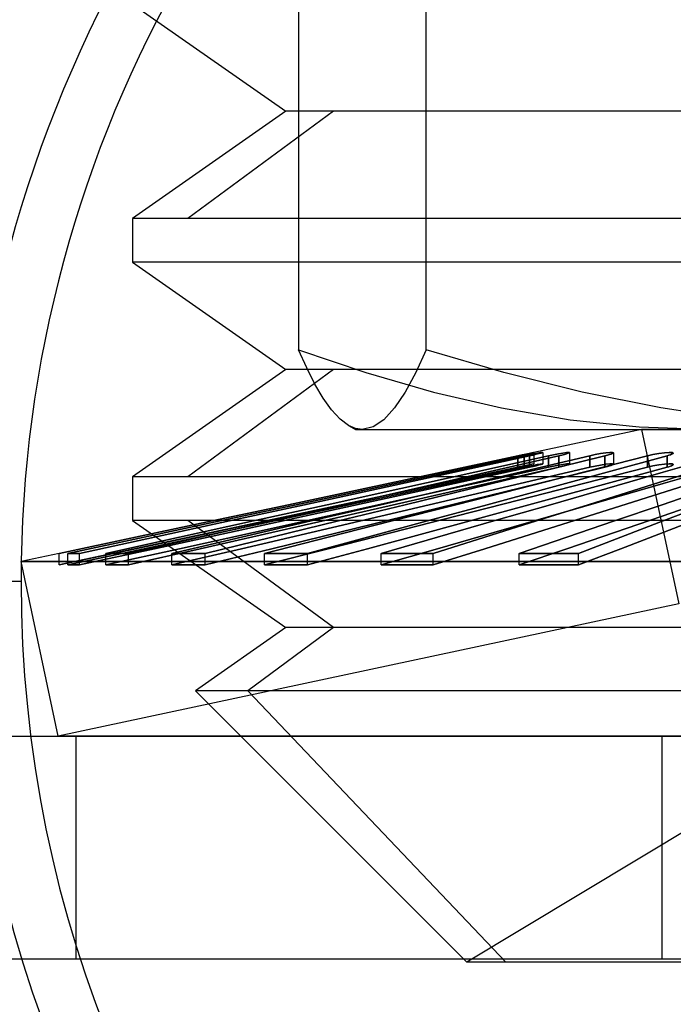
# Model space of a CAD drawing. Units: millimetres. Extents: x -61 to 59, y -15 to 60.
# Drawn here: x -32 to -26, y 23 to 32 of the extents above; entities that cross this region are included whole.
import ezdxf

# ---------------------------------------------------------------- set-up
doc = ezdxf.new("R2010")
doc.units = ezdxf.units.MM
doc.layers.add('MAIN-2', color=7, linetype='Continuous')

msp = doc.modelspace()

# ---------------------------------------------------------------- linework, layer by layer
at = {"layer": 'MAIN-2'}
for p, q in [((-29.5842, 35.5667), (-29.5842, 28.5958)), ((-28.4388, 28.5958), (-28.4388, 35.5667)), ((-31.0732, 31.6965), (-29.6992, 30.7344)), ((-29.6992, 30.7344), (-31.0732, 29.7724)), ((-29.2701, 30.7344), (-30.5758, 29.7724)), ((-23.76, 30.7344), (-29.6992, 30.7344)), ((-18.3865, 30.7344), (-29.2701, 30.7344)), ((-24.1879, 29.7724), (-31.0732, 29.7724)), ((-31.0732, 29.7724), (-31.0732, 29.3813)), ((-17.9585, 29.7724), (-30.5758, 29.7724)), ((-17.9585, 29.3813), (-31.0732, 29.3813)), ((-31.0732, 29.3813), (-29.6992, 28.4192)), ((-29.5842, 28.5958), (-28.9809, 28.3913)), ((-29.5104, 28.4325), (-29.5842, 28.5958)), ((-28.4388, 28.5958), (-28.5326, 28.3913)), ((-27.7417, 28.3913), (-28.4388, 28.5958)), ((-29.6992, 28.4192), (-31.0732, 27.4571)), ((-29.2701, 28.4192), (-30.5758, 27.4571)), ((-23.76, 28.4192), (-29.6992, 28.4192)), ((-29.4362, 28.2869), (-29.5104, 28.4325)), ((-18.3865, 28.4192), (-29.2701, 28.4192)), ((-28.9809, 28.3913), (-28.374, 28.2161)), ((-28.5326, 28.3913), (-28.627, 28.2161)), ((-27.0405, 28.2161), (-27.7417, 28.3913)), ((-29.3617, 28.1607), (-29.4362, 28.2869)), ((-28.627, 28.2161), (-28.722, 28.0739)), ((-28.374, 28.2161), (-27.7631, 28.0739)), ((-26.3345, 28.0739), (-27.0405, 28.2161)), ((-29.2868, 28.0559), (-29.3617, 28.1607)), ((-29.2114, 27.9743), (-29.2868, 28.0559)), ((-28.722, 28.0739), (-28.8177, 27.9687)), ((-27.7631, 28.0739), (-27.1476, 27.9687)), ((-25.6233, 27.9687), (-26.3345, 28.0739)), ((-29.1356, 27.9174), (-29.2114, 27.9743)), ((-29.115, 27.9065), (-29.1356, 27.9174)), ((-29.1355, 27.9172), (-29.0732, 27.8812)), ((-29.0944, 27.8975), (-29.115, 27.9065)), ((-28.8177, 27.9687), (-28.9142, 27.9036)), ((-27.1476, 27.9687), (-26.5271, 27.9036)), ((-29.0737, 27.8904), (-29.0944, 27.8975)), ((-29.053, 27.8853), (-29.0737, 27.8904)), ((-29.0732, 27.8812), (-25.9014, 27.8812)), ((-29.0323, 27.8823), (-29.053, 27.8853)), ((-29.0115, 27.8812), (-29.0323, 27.8823)), ((-28.9142, 27.9036), (-29.0115, 27.8812)), ((-26.5064, 27.8812), (-27.4724, 27.6756)), ((-26.5271, 27.9036), (-25.9014, 27.8812)), ((-26.5064, 27.8812), (-21.0732, 27.8812)), ((-21.0732, 27.8812), (-26.5064, 27.8812)), ((-26.5064, 27.8812), (-26.1732, 26.3163)), ((-27.6159, 27.6447), (-28.3019, 27.4985)), ((-28.3019, 27.4985), (-27.6159, 27.6447)), ((-28.241, 27.4985), (-27.5588, 27.6447)), ((-27.5588, 27.6447), (-28.241, 27.4985)), ((-27.5119, 27.6447), (-28.1848, 27.4985)), ((-28.1848, 27.4985), (-27.5119, 27.6447)), ((-28.0037, 27.4985), (-27.342, 27.6447)), ((-27.342, 27.6447), (-28.0037, 27.4985)), ((-27.2493, 27.6447), (-27.8925, 27.4985)), ((-27.8925, 27.4985), (-27.2493, 27.6447)), ((-27.6159, 27.6447), (-27.5787, 27.6526)), ((-27.5787, 27.6526), (-27.6159, 27.6447)), ((-27.6159, 27.5424), (-27.6159, 27.6447)), ((-27.6159, 27.6447), (-27.6159, 27.5424)), ((-27.5956, 27.4985), (-26.9708, 27.6447)), ((-26.9708, 27.6447), (-27.5956, 27.4985)), ((-27.5787, 27.6526), (-27.5443, 27.66)), ((-27.5443, 27.66), (-27.5787, 27.6526)), ((-27.5588, 27.6447), (-27.5173, 27.6534)), ((-27.5171, 27.6534), (-27.5588, 27.6447)), ((-27.5588, 27.5424), (-27.5588, 27.6447)), ((-27.5588, 27.6447), (-27.5588, 27.5424)), ((-27.5443, 27.66), (-27.5146, 27.6664)), ((-27.5147, 27.6664), (-27.5443, 27.66)), ((-27.5173, 27.6534), (-27.4775, 27.6614)), ((-27.4774, 27.6615), (-27.5171, 27.6534)), ((-27.4918, 27.6714), (-27.5147, 27.6664)), ((-27.5146, 27.6664), (-27.4918, 27.6714)), ((-27.5119, 27.6447), (-27.4797, 27.6518)), ((-27.4797, 27.6518), (-27.5119, 27.6447)), ((-27.5119, 27.5424), (-27.5119, 27.6447)), ((-27.5119, 27.6447), (-27.5119, 27.5424)), ((-27.4918, 27.6714), (-27.4774, 27.6745)), ((-27.4773, 27.6745), (-27.4918, 27.6714)), ((-27.4797, 27.6518), (-27.4506, 27.6586)), ((-27.4506, 27.6586), (-27.4797, 27.6518)), ((-27.4775, 27.6614), (-27.4426, 27.6681)), ((-27.4774, 27.6745), (-27.4724, 27.6756)), ((-27.4425, 27.6681), (-27.4774, 27.6615)), ((-27.4724, 27.6756), (-27.4773, 27.6745)), ((-27.4724, 27.6756), (-27.4724, 27.5734)), ((-27.4506, 27.6586), (-27.426, 27.6646)), ((-27.4261, 27.6646), (-27.4506, 27.6586)), ((-27.4426, 27.6681), (-27.4152, 27.6729)), ((-27.4152, 27.6729), (-27.4425, 27.6681)), ((-26.8347, 27.6447), (-27.4324, 27.4985)), ((-27.4324, 27.4985), (-26.8347, 27.6447)), ((-27.4074, 27.6696), (-27.4261, 27.6646)), ((-27.426, 27.6646), (-27.4074, 27.6696)), ((-27.4152, 27.6729), (-27.3978, 27.6753)), ((-27.3978, 27.6753), (-27.4152, 27.6729)), ((-27.4074, 27.6696), (-27.3958, 27.6732)), ((-27.3958, 27.6732), (-27.4074, 27.6696)), ((-27.3978, 27.6753), (-27.3918, 27.6752)), ((-27.3918, 27.6752), (-27.3978, 27.6753)), ((-27.3958, 27.6732), (-27.3918, 27.6752)), ((-27.3918, 27.6752), (-27.3958, 27.6732)), ((-27.3918, 27.6752), (-27.3918, 27.5729)), ((-27.3918, 27.6752), (-27.3918, 27.5729)), ((-27.342, 27.6447), (-27.2969, 27.6542)), ((-27.2968, 27.6542), (-27.342, 27.6447)), ((-27.342, 27.5424), (-27.342, 27.6447)), ((-27.342, 27.6447), (-27.342, 27.5424)), ((-27.2969, 27.6542), (-27.2522, 27.6628)), ((-27.2521, 27.6628), (-27.2968, 27.6542)), ((-27.2522, 27.6628), (-27.2119, 27.6696)), ((-27.2118, 27.6697), (-27.2521, 27.6628)), ((-27.2493, 27.6447), (-27.2224, 27.651)), ((-27.2224, 27.651), (-27.2493, 27.6447)), ((-27.2493, 27.5424), (-27.2493, 27.6447)), ((-27.2493, 27.6447), (-27.2493, 27.5424)), ((-27.2224, 27.651), (-27.1986, 27.6571)), ((-27.1987, 27.6571), (-27.2224, 27.651)), ((-27.2119, 27.6696), (-27.1797, 27.6741)), ((-27.1796, 27.6741), (-27.2118, 27.6697)), ((-27.1789, 27.6627), (-27.1987, 27.6571)), ((-27.1986, 27.6571), (-27.1789, 27.6627)), ((-27.1797, 27.6741), (-27.159, 27.6756)), ((-27.159, 27.6756), (-27.1796, 27.6741)), ((-27.1789, 27.6627), (-27.1642, 27.6675)), ((-27.1642, 27.6675), (-27.1789, 27.6627)), ((-27.1642, 27.6675), (-27.155, 27.6713)), ((-27.155, 27.6713), (-27.1642, 27.6675)), ((-27.159, 27.6756), (-27.1519, 27.674)), ((-27.1519, 27.674), (-27.159, 27.6756)), ((-27.155, 27.6713), (-27.1519, 27.674)), ((-27.1519, 27.674), (-27.155, 27.6713)), ((-27.1519, 27.674), (-27.1519, 27.5718)), ((-27.1519, 27.674), (-27.1519, 27.5718)), ((-27.027, 27.4985), (-26.4544, 27.6447)), ((-26.4544, 27.6447), (-27.027, 27.4985)), ((-26.9708, 27.6447), (-26.9234, 27.655)), ((-26.9233, 27.655), (-26.9708, 27.6447)), ((-26.9708, 27.5424), (-26.9708, 27.6447)), ((-26.9708, 27.6447), (-26.9708, 27.5424)), ((-26.9234, 27.655), (-26.8741, 27.6641)), ((-26.874, 27.6641), (-26.9233, 27.655)), ((-26.8741, 27.6641), (-26.8283, 27.671)), ((-26.8282, 27.671), (-26.874, 27.6641)), ((-26.8347, 27.6447), (-26.8131, 27.6502)), ((-26.8132, 27.6502), (-26.8347, 27.6447)), ((-26.8347, 27.5424), (-26.8347, 27.6447)), ((-26.8347, 27.6447), (-26.8347, 27.5424)), ((-26.8283, 27.671), (-26.7911, 27.6749)), ((-26.7911, 27.6749), (-26.8282, 27.671)), ((-26.2782, 27.6447), (-26.8156, 27.4985)), ((-26.8156, 27.4985), (-26.2782, 27.6447)), ((-26.7945, 27.6556), (-26.8132, 27.6502)), ((-26.8131, 27.6502), (-26.7944, 27.6556)), ((-26.7792, 27.6606), (-26.7945, 27.6556)), ((-26.7944, 27.6556), (-26.7792, 27.6606)), ((-26.7911, 27.6749), (-26.7669, 27.6753)), ((-26.7669, 27.6753), (-26.7911, 27.6749)), ((-26.7792, 27.6606), (-26.7679, 27.6651)), ((-26.7679, 27.6651), (-26.7792, 27.6606)), ((-26.7679, 27.6651), (-26.761, 27.669)), ((-26.761, 27.669), (-26.7679, 27.6651)), ((-26.7669, 27.6753), (-26.7586, 27.672)), ((-26.7586, 27.672), (-26.7669, 27.6753)), ((-26.761, 27.669), (-26.7586, 27.672)), ((-26.7586, 27.672), (-26.761, 27.669)), ((-26.7586, 27.672), (-26.7586, 27.5698)), ((-26.7586, 27.672), (-26.7586, 27.5698)), ((-26.4057, 27.6558), (-26.4544, 27.6447)), ((-26.4544, 27.6447), (-26.4058, 27.6557)), ((-26.4544, 27.5424), (-26.4544, 27.6447)), ((-26.4544, 27.6447), (-26.4544, 27.5424)), ((-26.4058, 27.6557), (-26.3527, 27.6653)), ((-26.3525, 27.6654), (-26.4057, 27.6558)), ((-26.3527, 27.6653), (-26.3016, 27.6722)), ((-26.3014, 27.6723), (-26.3525, 27.6654)), ((-26.3118, 27.4985), (-25.8055, 27.6447)), ((-25.8055, 27.6447), (-26.3118, 27.4985)), ((-26.3016, 27.6722), (-26.2592, 27.6754)), ((-26.2591, 27.6754), (-26.3014, 27.6723)), ((-26.2782, 27.6447), (-26.2619, 27.6494)), ((-26.2619, 27.6494), (-26.2782, 27.6447)), ((-26.2782, 27.5424), (-26.2782, 27.6447)), ((-26.2782, 27.6447), (-26.2782, 27.5424)), ((-26.2619, 27.6494), (-26.2479, 27.654)), ((-26.2479, 27.654), (-26.2619, 27.6494)), ((-26.2592, 27.6754), (-26.2313, 27.6744)), ((-26.2313, 27.6744), (-26.2591, 27.6754)), ((-26.2479, 27.654), (-26.2366, 27.6584)), ((-26.2367, 27.6584), (-26.2479, 27.654)), ((-26.2284, 27.6625), (-26.2367, 27.6584)), ((-26.2366, 27.6584), (-26.2284, 27.6625)), ((-26.2313, 27.6744), (-26.2216, 27.6694)), ((-26.2216, 27.6694), (-26.2313, 27.6744)), ((-26.2284, 27.6625), (-26.2233, 27.6662)), ((-26.2233, 27.6662), (-26.2284, 27.6625)), ((-26.2233, 27.6662), (-26.2216, 27.6694)), ((-26.2216, 27.6694), (-26.2233, 27.6662)), ((-27.4724, 27.5734), (-31.732, 26.6666)), ((-27.5443, 27.5578), (-27.5787, 27.5504)), ((-27.5787, 27.5504), (-27.5443, 27.5578)), ((-27.5147, 27.5642), (-27.5443, 27.5578)), ((-27.5443, 27.5578), (-27.5146, 27.5642)), ((-27.4776, 27.5592), (-27.5173, 27.5512)), ((-27.5172, 27.5512), (-27.4775, 27.5592)), ((-27.4918, 27.5691), (-27.5147, 27.5642)), ((-27.5146, 27.5642), (-27.4918, 27.5691)), ((-27.4773, 27.5723), (-27.4918, 27.5691)), ((-27.4918, 27.5691), (-27.4773, 27.5723)), ((-27.4797, 27.5496), (-27.4506, 27.5563)), ((-27.4505, 27.5564), (-27.4796, 27.5496)), ((-27.4426, 27.5659), (-27.4776, 27.5592)), ((-27.4775, 27.5592), (-27.4426, 27.5659)), ((-27.4724, 27.5733), (-27.4773, 27.5723)), ((-27.4773, 27.5723), (-27.4724, 27.5733)), ((-27.4506, 27.5563), (-27.426, 27.5624)), ((-27.426, 27.5624), (-27.4505, 27.5564)), ((-27.4426, 27.5659), (-27.4152, 27.5707)), ((-27.4152, 27.5706), (-27.4426, 27.5659)), ((-27.4074, 27.5673), (-27.426, 27.5624)), ((-27.426, 27.5624), (-27.4074, 27.5673)), ((-27.3978, 27.5731), (-27.4152, 27.5706)), ((-27.4152, 27.5707), (-27.3978, 27.5731)), ((-27.3957, 27.5709), (-27.4074, 27.5673)), ((-27.4074, 27.5673), (-27.3958, 27.5709)), ((-27.3918, 27.5729), (-27.3978, 27.5731)), ((-27.3978, 27.5731), (-27.3918, 27.5729)), ((-27.3958, 27.5709), (-27.3918, 27.5729)), ((-27.3918, 27.5729), (-27.3957, 27.5709)), ((-27.342, 27.5424), (-27.2969, 27.552)), ((-27.297, 27.5519), (-27.342, 27.5424)), ((-27.2523, 27.5605), (-27.297, 27.5519)), ((-27.2969, 27.552), (-27.2522, 27.5606)), ((-27.2119, 27.5674), (-27.2523, 27.5605)), ((-27.2522, 27.5606), (-27.2118, 27.5674)), ((-27.2224, 27.5488), (-27.1986, 27.5549)), ((-27.1985, 27.5549), (-27.2223, 27.5488)), ((-27.1797, 27.5718), (-27.2119, 27.5674)), ((-27.2118, 27.5674), (-27.1797, 27.5718)), ((-27.1986, 27.5549), (-27.1789, 27.5604)), ((-27.1789, 27.5604), (-27.1985, 27.5549)), ((-27.159, 27.5733), (-27.1797, 27.5718)), ((-27.1797, 27.5718), (-27.159, 27.5733)), ((-27.1641, 27.5652), (-27.1789, 27.5604)), ((-27.1789, 27.5604), (-27.1642, 27.5652)), ((-27.1642, 27.5652), (-27.155, 27.5691)), ((-27.155, 27.5691), (-27.1641, 27.5652)), ((-27.1519, 27.5717), (-27.159, 27.5733)), ((-27.159, 27.5733), (-27.1519, 27.5717)), ((-27.1519, 27.5717), (-27.155, 27.5691)), ((-27.155, 27.5691), (-27.1519, 27.5717)), ((-26.9234, 27.5527), (-26.9708, 27.5424)), ((-26.9708, 27.5424), (-26.9234, 27.5527)), ((-26.9234, 27.5527), (-26.8741, 27.5619)), ((-26.8742, 27.5618), (-26.9234, 27.5527)), ((-26.8283, 27.5688), (-26.8742, 27.5618)), ((-26.8741, 27.5619), (-26.8283, 27.5688)), ((-26.7911, 27.5727), (-26.8283, 27.5688)), ((-26.8283, 27.5688), (-26.7911, 27.5727)), ((-26.7944, 27.5534), (-26.8131, 27.548)), ((-26.8131, 27.548), (-26.7944, 27.5534)), ((-26.7792, 27.5584), (-26.7944, 27.5534)), ((-26.7944, 27.5534), (-26.7792, 27.5584)), ((-26.7669, 27.573), (-26.7911, 27.5727)), ((-26.7911, 27.5727), (-26.767, 27.573)), ((-26.7679, 27.5629), (-26.7792, 27.5584)), ((-26.7792, 27.5584), (-26.7679, 27.5629)), ((-26.7609, 27.5667), (-26.7679, 27.5629)), ((-26.7679, 27.5629), (-26.761, 27.5667)), ((-26.767, 27.573), (-26.7586, 27.5698)), ((-26.7586, 27.5698), (-26.7669, 27.573)), ((-26.761, 27.5667), (-26.7586, 27.5698)), ((-26.7586, 27.5698), (-26.7609, 27.5667)), ((-26.4059, 27.5535), (-26.4544, 27.5424)), ((-26.4544, 27.5424), (-26.4058, 27.5535)), ((-26.3527, 27.5631), (-26.4059, 27.5535)), ((-26.4058, 27.5535), (-26.3526, 27.5631)), ((-26.3016, 27.57), (-26.3527, 27.5631)), ((-26.3526, 27.5631), (-26.3015, 27.57)), ((-26.2592, 27.5732), (-26.3016, 27.57)), ((-26.3015, 27.57), (-26.2591, 27.5732)), ((-26.2619, 27.5472), (-26.2479, 27.5518)), ((-26.2478, 27.5518), (-26.2618, 27.5472)), ((-26.2313, 27.5722), (-26.2592, 27.5732)), ((-26.2591, 27.5732), (-26.2313, 27.5722)), ((-26.2479, 27.5518), (-26.2367, 27.5562)), ((-26.2366, 27.5562), (-26.2478, 27.5518)), ((-26.2367, 27.5562), (-26.2284, 27.5603)), ((-26.2284, 27.5603), (-26.2366, 27.5562)), ((-26.2216, 27.5671), (-26.2313, 27.5722)), ((-26.2313, 27.5722), (-26.2216, 27.5671)), ((-26.2233, 27.564), (-26.2284, 27.5603)), ((-26.2284, 27.5603), (-26.2233, 27.5639)), ((-26.2216, 27.5671), (-26.2233, 27.564)), ((-26.2233, 27.5639), (-26.2216, 27.5671)), ((-28.3019, 27.4985), (-28.9879, 27.3524)), ((-28.9879, 27.3524), (-28.3019, 27.4985)), ((-28.9233, 27.3524), (-28.241, 27.4985)), ((-28.241, 27.4985), (-28.9233, 27.3524)), ((-28.1848, 27.4985), (-28.8577, 27.3524)), ((-28.8577, 27.3524), (-28.1848, 27.4985)), ((-28.6654, 27.3524), (-28.0037, 27.4985)), ((-28.0037, 27.4985), (-28.6654, 27.3524)), ((-27.8925, 27.4985), (-28.5357, 27.3524)), ((-28.5357, 27.3524), (-27.8925, 27.4985)), ((-27.6159, 27.5424), (-28.3019, 27.3963)), ((-28.3019, 27.3963), (-27.6159, 27.5424)), ((-27.5588, 27.5424), (-28.241, 27.3963)), ((-28.241, 27.3963), (-27.5588, 27.5424)), ((-28.2205, 27.3524), (-27.5956, 27.4985)), ((-27.5956, 27.4985), (-28.2205, 27.3524)), ((-28.1848, 27.3963), (-27.5119, 27.5424)), ((-27.5119, 27.5424), (-28.1848, 27.3963)), ((-27.4324, 27.4985), (-28.03, 27.3524)), ((-28.03, 27.3524), (-27.4324, 27.4985)), ((-27.342, 27.5424), (-28.0037, 27.3963)), ((-28.0037, 27.3963), (-27.342, 27.5424)), ((-27.8925, 27.3963), (-27.2493, 27.5424)), ((-27.2493, 27.5424), (-27.8925, 27.3963)), ((-27.5787, 27.5504), (-27.6159, 27.5424)), ((-27.6159, 27.5424), (-27.5787, 27.5504)), ((-27.5996, 27.3524), (-27.027, 27.4985)), ((-27.027, 27.4985), (-27.5996, 27.3524)), ((-26.9708, 27.5424), (-27.5956, 27.3963)), ((-27.5956, 27.3963), (-26.9708, 27.5424)), ((-27.5173, 27.5512), (-27.5588, 27.5424)), ((-27.5588, 27.5424), (-27.5172, 27.5512)), ((-27.4796, 27.5496), (-27.5119, 27.5424)), ((-27.5119, 27.5424), (-27.4797, 27.5496)), ((-27.4324, 27.3963), (-26.8347, 27.5424)), ((-26.8347, 27.5424), (-27.4324, 27.3963)), ((-26.8156, 27.4985), (-27.353, 27.3524)), ((-27.353, 27.3524), (-26.8156, 27.4985)), ((-27.2223, 27.5488), (-27.2493, 27.5424)), ((-27.2493, 27.5424), (-27.2224, 27.5488)), ((-26.4544, 27.5424), (-27.027, 27.3963)), ((-27.027, 27.3963), (-26.4544, 27.5424)), ((-26.8131, 27.548), (-26.8347, 27.5424)), ((-26.8347, 27.5424), (-26.8131, 27.548)), ((-26.8181, 27.3524), (-26.3118, 27.4985)), ((-26.3118, 27.4985), (-26.8181, 27.3524)), ((-26.8156, 27.3963), (-26.2782, 27.5424)), ((-26.2782, 27.5424), (-26.8156, 27.3963)), ((-26.0575, 27.4985), (-26.5214, 27.3524)), ((-26.5214, 27.3524), (-26.0575, 27.4985)), ((-25.8055, 27.5424), (-26.3118, 27.3963)), ((-26.3118, 27.3963), (-25.8055, 27.5424)), ((-26.2618, 27.5472), (-26.2782, 27.5424)), ((-26.2782, 27.5424), (-26.2619, 27.5472)), ((-24.1879, 27.4571), (-31.0732, 27.4571)), ((-31.0732, 27.4571), (-31.0732, 27.066)), ((-17.9585, 27.4571), (-30.5758, 27.4571)), ((-28.3019, 27.3963), (-28.9879, 27.2501)), ((-28.9879, 27.2501), (-28.3019, 27.3963)), ((-28.241, 27.3963), (-28.9233, 27.2501)), ((-28.9233, 27.2501), (-28.241, 27.3963)), ((-28.8577, 27.2501), (-28.1848, 27.3963)), ((-28.1848, 27.3963), (-28.8577, 27.2501)), ((-28.0037, 27.3963), (-28.6654, 27.2501)), ((-28.6654, 27.2501), (-28.0037, 27.3963)), ((-28.5357, 27.2501), (-27.8925, 27.3963)), ((-27.8925, 27.3963), (-28.5357, 27.2501)), ((-27.5956, 27.3963), (-28.2205, 27.2501)), ((-28.2205, 27.2501), (-27.5956, 27.3963)), ((-28.03, 27.2501), (-27.4324, 27.3963)), ((-27.4324, 27.3963), (-28.03, 27.2501)), ((-27.027, 27.3963), (-27.5996, 27.2501)), ((-27.5996, 27.2501), (-27.027, 27.3963)), ((-27.353, 27.2501), (-26.8156, 27.3963)), ((-26.8156, 27.3963), (-27.353, 27.2501)), ((-26.3118, 27.3963), (-26.8181, 27.2501)), ((-26.8181, 27.2501), (-26.3118, 27.3963)), ((-26.5214, 27.2501), (-26.0575, 27.3963)), ((-26.0575, 27.3963), (-26.5214, 27.2501)), ((-28.9879, 27.3524), (-29.6739, 27.2062)), ((-29.6739, 27.2062), (-28.9879, 27.3524)), ((-29.6056, 27.2062), (-28.9233, 27.3524)), ((-28.9233, 27.3524), (-29.6056, 27.2062)), ((-28.8577, 27.3524), (-29.5306, 27.2062)), ((-29.5306, 27.2062), (-28.8577, 27.3524)), ((-29.3271, 27.2062), (-28.6654, 27.3524)), ((-28.6654, 27.3524), (-29.3271, 27.2062)), ((-28.5357, 27.3524), (-29.1789, 27.2062)), ((-29.1789, 27.2062), (-28.5357, 27.3524)), ((-28.8453, 27.2062), (-28.2205, 27.3524)), ((-28.2205, 27.3524), (-28.8453, 27.2062)), ((-28.03, 27.3524), (-28.6277, 27.2062)), ((-28.6277, 27.2062), (-28.03, 27.3524)), ((-27.5996, 27.3524), (-28.1723, 27.2062)), ((-28.1722, 27.2062), (-27.5996, 27.3524)), ((-21.0732, 27.31), (-28.0732, 23.104)), ((-27.353, 27.3524), (-27.8904, 27.2062)), ((-27.8904, 27.2062), (-27.353, 27.3524)), ((-27.3244, 27.2062), (-26.8181, 27.3524)), ((-26.8181, 27.3524), (-27.3244, 27.2062)), ((-26.5214, 27.3524), (-26.9853, 27.2062)), ((-26.9853, 27.2062), (-26.5214, 27.3524)), ((-26.3225, 27.2062), (-25.8951, 27.3524)), ((-25.8951, 27.3524), (-26.3225, 27.2062)), ((-29.6739, 27.2062), (-30.36, 27.0601)), ((-30.36, 27.0601), (-29.6739, 27.2062)), ((-30.2878, 27.0601), (-29.6056, 27.2062)), ((-29.6056, 27.2062), (-30.2878, 27.0601)), ((-29.5306, 27.2062), (-30.2034, 27.0601)), ((-30.2034, 27.0601), (-29.5306, 27.2062)), ((-29.9888, 27.0601), (-29.3271, 27.2062)), ((-29.3271, 27.2062), (-29.9888, 27.0601)), ((-29.1789, 27.2062), (-29.8221, 27.0601)), ((-29.8221, 27.0601), (-29.1789, 27.2062)), ((-28.9879, 27.2501), (-29.6739, 27.104)), ((-29.6739, 27.104), (-28.9879, 27.2501)), ((-28.9233, 27.2501), (-29.6056, 27.104)), ((-29.6056, 27.104), (-28.9233, 27.2501)), ((-29.5306, 27.104), (-28.8577, 27.2501)), ((-28.8577, 27.2501), (-29.5306, 27.104)), ((-29.4702, 27.0601), (-28.8453, 27.2062)), ((-28.8453, 27.2062), (-29.4702, 27.0601)), ((-28.6654, 27.2501), (-29.3271, 27.104)), ((-29.3271, 27.104), (-28.6654, 27.2501)), ((-28.6277, 27.2062), (-29.2253, 27.0601)), ((-29.2253, 27.0601), (-28.6277, 27.2062)), ((-29.1789, 27.104), (-28.5357, 27.2501)), ((-28.5357, 27.2501), (-29.1789, 27.104)), ((-28.2205, 27.2501), (-28.8453, 27.104)), ((-28.8453, 27.104), (-28.2205, 27.2501)), ((-28.7449, 27.0601), (-28.1722, 27.2062)), ((-28.1723, 27.2062), (-28.7449, 27.0601)), ((-28.6277, 27.104), (-28.03, 27.2501)), ((-28.03, 27.2501), (-28.6277, 27.104)), ((-27.8904, 27.2062), (-28.4278, 27.0601)), ((-28.4278, 27.0601), (-27.8904, 27.2062)), ((-27.5996, 27.2501), (-28.1722, 27.104)), ((-28.1722, 27.104), (-27.5996, 27.2501)), ((-27.8904, 27.104), (-27.353, 27.2501)), ((-27.353, 27.2501), (-27.8904, 27.104)), ((-27.8306, 27.0601), (-27.3244, 27.2062)), ((-27.3244, 27.2062), (-27.8306, 27.0601)), ((-26.9853, 27.2062), (-27.4493, 27.0601)), ((-27.4493, 27.0601), (-26.9853, 27.2062)), ((-26.8181, 27.2501), (-27.3244, 27.104)), ((-27.3244, 27.104), (-26.8181, 27.2501)), ((-26.9853, 27.104), (-26.5214, 27.2501)), ((-26.5214, 27.2501), (-26.9853, 27.104)), ((-26.75, 27.0601), (-26.3225, 27.2062)), ((-26.3225, 27.2062), (-26.75, 27.0601)), ((-25.8951, 27.2501), (-26.3225, 27.104)), ((-26.3225, 27.104), (-25.8951, 27.2501)), ((-25.9347, 27.2062), (-26.3137, 27.0601)), ((-26.3137, 27.0601), (-25.9347, 27.2062)), ((-24.1879, 27.066), (-31.0732, 27.066)), ((-31.0732, 27.066), (-29.6992, 26.104)), ((-30.36, 27.0601), (-31.046, 26.9139)), ((-31.046, 26.9139), (-30.36, 27.0601)), ((-30.9701, 26.9139), (-30.2878, 27.0601)), ((-30.2878, 27.0601), (-30.9701, 26.9139)), ((-30.2034, 27.0601), (-30.8763, 26.9139)), ((-30.8763, 26.9139), (-30.2034, 27.0601)), ((-30.6505, 26.9139), (-29.9888, 27.0601)), ((-29.9888, 27.0601), (-30.6505, 26.9139)), ((-17.9585, 27.066), (-30.5758, 27.066)), ((-29.2701, 26.104), (-30.5758, 27.066)), ((-29.8221, 27.0601), (-30.4653, 26.9139)), ((-30.4653, 26.9139), (-29.8221, 27.0601)), ((-29.6739, 27.104), (-30.36, 26.9578)), ((-30.36, 26.9578), (-29.6739, 27.104)), ((-29.6056, 27.104), (-30.2878, 26.9578)), ((-30.2878, 26.9578), (-29.6056, 27.104)), ((-30.2034, 26.9578), (-29.5306, 27.104)), ((-29.5306, 27.104), (-30.2034, 26.9578)), ((-30.095, 26.9139), (-29.4702, 27.0601)), ((-29.4702, 27.0601), (-30.095, 26.9139)), ((-29.3271, 27.104), (-29.9888, 26.9578)), ((-29.9888, 26.9578), (-29.3271, 27.104)), ((-29.2253, 27.0601), (-29.823, 26.9139)), ((-29.823, 26.9139), (-29.2253, 27.0601)), ((-29.8221, 26.9578), (-29.1789, 27.104)), ((-29.1789, 27.104), (-29.8221, 26.9578)), ((-28.8453, 27.104), (-29.4702, 26.9578)), ((-29.4702, 26.9578), (-28.8453, 27.104)), ((-29.3175, 26.9139), (-28.7449, 27.0601)), ((-28.7449, 27.0601), (-29.3175, 26.9139)), ((-29.2253, 26.9578), (-28.6277, 27.104)), ((-28.6277, 27.104), (-29.2253, 26.9578)), ((-28.4278, 27.0601), (-28.9652, 26.9139)), ((-28.9652, 26.9139), (-28.4278, 27.0601)), ((-28.1722, 27.104), (-28.7449, 26.9578)), ((-28.7449, 26.9578), (-28.1722, 27.104)), ((-28.4278, 26.9578), (-27.8904, 27.104)), ((-27.8904, 27.104), (-28.4278, 26.9578)), ((-28.3369, 26.9139), (-27.8306, 27.0601)), ((-27.8306, 27.0601), (-28.3369, 26.9139)), ((-27.4493, 27.0601), (-27.9132, 26.9139)), ((-27.9132, 26.9139), (-27.4493, 27.0601)), ((-27.3244, 27.104), (-27.8306, 26.9578)), ((-27.8306, 26.9578), (-27.3244, 27.104)), ((-27.4493, 26.9578), (-26.9853, 27.104)), ((-26.9853, 27.104), (-27.4493, 26.9578)), ((-27.1775, 26.9139), (-26.75, 27.0601)), ((-26.75, 27.0601), (-27.1775, 26.9139)), ((-26.3225, 27.104), (-26.75, 26.9578)), ((-26.75, 26.9578), (-26.3225, 27.104)), ((-26.3137, 27.0601), (-26.6927, 26.9139)), ((-26.6927, 26.9139), (-26.3137, 27.0601)), ((-26.3137, 26.9578), (-25.9347, 27.104)), ((-25.9347, 27.104), (-26.3137, 26.9578)), ((-30.36, 26.9578), (-31.046, 26.8117)), ((-31.046, 26.8117), (-30.36, 26.9578)), ((-30.2878, 26.9578), (-30.9701, 26.8117)), ((-30.9701, 26.8117), (-30.2878, 26.9578)), ((-30.8763, 26.8117), (-30.2034, 26.9578)), ((-30.2034, 26.9578), (-30.8763, 26.8117)), ((-29.9888, 26.9578), (-30.6505, 26.8117)), ((-30.6505, 26.8117), (-29.9888, 26.9578)), ((-30.4653, 26.8117), (-29.8221, 26.9578)), ((-29.8221, 26.9578), (-30.4653, 26.8117)), ((-29.4702, 26.9578), (-30.095, 26.8117)), ((-30.095, 26.8117), (-29.4702, 26.9578)), ((-29.823, 26.8117), (-29.2253, 26.9578)), ((-29.2253, 26.9578), (-29.823, 26.8117)), ((-28.7449, 26.9578), (-29.3175, 26.8117)), ((-29.3175, 26.8117), (-28.7449, 26.9578)), ((-28.9652, 26.8117), (-28.4278, 26.9578)), ((-28.4278, 26.9578), (-28.9652, 26.8117)), ((-27.8306, 26.9578), (-28.3369, 26.8117)), ((-28.3369, 26.8117), (-27.8306, 26.9578)), ((-27.9132, 26.8117), (-27.4493, 26.9578)), ((-27.4493, 26.9578), (-27.9132, 26.8117)), ((-26.75, 26.9578), (-27.1775, 26.8117)), ((-27.1775, 26.8117), (-26.75, 26.9578)), ((-26.6927, 26.8117), (-26.3137, 26.9578)), ((-26.3137, 26.9578), (-26.6927, 26.8117)), ((-31.046, 26.9139), (-31.732, 26.7677)), ((-31.732, 26.7677), (-31.046, 26.9139)), ((-31.6523, 26.7677), (-30.9701, 26.9139)), ((-30.9701, 26.9139), (-31.6523, 26.7677)), ((-30.8763, 26.9139), (-31.5492, 26.7677)), ((-31.5492, 26.7677), (-30.8763, 26.9139)), ((-31.3122, 26.7677), (-30.6505, 26.9139)), ((-30.6505, 26.9139), (-31.3122, 26.7677)), ((-30.4653, 26.9139), (-31.1085, 26.7677)), ((-31.1085, 26.7677), (-30.4653, 26.9139)), ((-30.7199, 26.7677), (-30.095, 26.9139)), ((-30.095, 26.9139), (-30.7199, 26.7677)), ((-29.823, 26.9139), (-30.4206, 26.7677)), ((-30.4206, 26.7677), (-29.823, 26.9139)), ((-29.8901, 26.7677), (-29.3175, 26.9139)), ((-29.3175, 26.9139), (-29.8901, 26.7677)), ((-28.9652, 26.9139), (-29.5026, 26.7677)), ((-29.5026, 26.7677), (-28.9652, 26.9139)), ((-28.8432, 26.7677), (-28.3369, 26.9139)), ((-28.3369, 26.9139), (-28.8432, 26.7677)), ((-27.9132, 26.9139), (-28.3771, 26.7677)), ((-28.3771, 26.7677), (-27.9132, 26.9139)), ((-27.6049, 26.7677), (-27.1775, 26.9139)), ((-27.1775, 26.9139), (-27.6049, 26.7677)), ((-26.6927, 26.9139), (-27.0717, 26.7677)), ((-27.0717, 26.7677), (-26.6927, 26.9139)), ((-31.732, 26.7688), (-32.0732, 26.6962)), ((-31.046, 26.8117), (-31.732, 26.6655)), ((-31.732, 26.6655), (-31.046, 26.8117)), ((-31.732, 26.7687), (-31.732, 26.7688)), ((-31.732, 26.7688), (-31.732, 26.7688)), ((-31.732, 26.7685), (-31.732, 26.7687)), ((-31.732, 26.7683), (-31.732, 26.7685)), ((-31.732, 26.7681), (-31.732, 26.7683)), ((-31.732, 26.7677), (-31.732, 26.7681)), ((-31.732, 26.6655), (-31.732, 26.7677)), ((-30.9701, 26.8117), (-31.6523, 26.6655)), ((-31.6523, 26.6655), (-30.9701, 26.8117)), ((-31.6352, 26.7683), (-31.6523, 26.7677)), ((-31.6523, 26.7677), (-31.6352, 26.7683)), ((-31.6523, 26.6655), (-31.6523, 26.7677)), ((-31.6523, 26.6655), (-31.6523, 26.7677)), ((-31.618, 26.7687), (-31.6352, 26.7683)), ((-31.6352, 26.7683), (-31.618, 26.7687)), ((-31.6008, 26.7688), (-31.618, 26.7687)), ((-31.618, 26.7687), (-31.6008, 26.7688)), ((-31.5836, 26.7687), (-31.6008, 26.7688)), ((-31.6008, 26.7688), (-31.5836, 26.7687)), ((-31.5664, 26.7683), (-31.5836, 26.7687)), ((-31.5836, 26.7687), (-31.5664, 26.7683)), ((-31.5492, 26.7677), (-31.5664, 26.7683)), ((-31.5664, 26.7683), (-31.5492, 26.7677)), ((-31.5492, 26.6655), (-30.8763, 26.8117)), ((-30.8763, 26.8117), (-31.5492, 26.6655)), ((-31.5492, 26.6655), (-31.5492, 26.7677)), ((-31.5492, 26.6655), (-31.5492, 26.7677)), ((-30.6505, 26.8117), (-31.3122, 26.6655)), ((-31.3122, 26.6655), (-30.6505, 26.8117)), ((-31.2782, 26.7683), (-31.3122, 26.7677)), ((-31.3122, 26.7677), (-31.2782, 26.7683)), ((-31.3122, 26.6655), (-31.3122, 26.7677)), ((-31.3122, 26.6655), (-31.3122, 26.7677)), ((-31.2443, 26.7687), (-31.2782, 26.7683)), ((-31.2782, 26.7683), (-31.2443, 26.7687)), ((-31.2103, 26.7688), (-31.2443, 26.7687)), ((-31.2443, 26.7687), (-31.2103, 26.7688)), ((-31.1764, 26.7687), (-31.2103, 26.7688)), ((-31.2103, 26.7688), (-31.1764, 26.7687)), ((-31.1424, 26.7683), (-31.1764, 26.7687)), ((-31.1764, 26.7687), (-31.1424, 26.7683)), ((-31.1085, 26.7677), (-31.1424, 26.7683)), ((-31.1424, 26.7683), (-31.1085, 26.7677)), ((-31.1085, 26.6655), (-30.4653, 26.8117)), ((-30.4653, 26.8117), (-31.1085, 26.6655)), ((-31.1085, 26.6655), (-31.1085, 26.7677)), ((-31.1085, 26.6655), (-31.1085, 26.7677)), ((-30.095, 26.8117), (-30.7199, 26.6655)), ((-30.7199, 26.6655), (-30.095, 26.8117)), ((-30.67, 26.7683), (-30.7199, 26.7677)), ((-30.7199, 26.7677), (-30.67, 26.7683)), ((-30.7199, 26.6655), (-30.7199, 26.7677)), ((-30.7199, 26.6655), (-30.7199, 26.7677)), ((-30.6201, 26.7687), (-30.67, 26.7683)), ((-30.67, 26.7683), (-30.6201, 26.7687)), ((-30.5703, 26.7688), (-30.6201, 26.7687)), ((-30.6201, 26.7687), (-30.5703, 26.7688)), ((-30.5204, 26.7687), (-30.5703, 26.7688)), ((-30.5703, 26.7688), (-30.5204, 26.7687)), ((-30.4705, 26.7683), (-30.5204, 26.7687)), ((-30.5204, 26.7687), (-30.4705, 26.7683)), ((-30.4206, 26.7677), (-30.4705, 26.7683)), ((-30.4705, 26.7683), (-30.4206, 26.7677)), ((-30.4206, 26.6655), (-29.823, 26.8117)), ((-29.823, 26.8117), (-30.4206, 26.6655)), ((-30.4206, 26.6655), (-30.4206, 26.7677)), ((-30.4206, 26.6655), (-30.4206, 26.7677)), ((-29.3175, 26.8117), (-29.8901, 26.6655)), ((-29.8901, 26.6655), (-29.3175, 26.8117)), ((-29.8255, 26.7683), (-29.8901, 26.7677)), ((-29.8901, 26.7677), (-29.8255, 26.7683)), ((-29.8901, 26.6655), (-29.8901, 26.7677)), ((-29.8901, 26.6655), (-29.8901, 26.7677)), ((-29.7609, 26.7687), (-29.8255, 26.7683)), ((-29.8255, 26.7683), (-29.7609, 26.7687)), ((-29.6964, 26.7688), (-29.7609, 26.7687)), ((-29.7609, 26.7687), (-29.6964, 26.7688)), ((-29.6318, 26.7687), (-29.6964, 26.7688)), ((-29.6964, 26.7688), (-29.6318, 26.7687)), ((-29.5672, 26.7683), (-29.6318, 26.7687)), ((-29.6318, 26.7687), (-29.5672, 26.7683)), ((-29.5026, 26.7677), (-29.5672, 26.7683)), ((-29.5672, 26.7683), (-29.5026, 26.7677)), ((-29.5026, 26.6655), (-28.9652, 26.8117)), ((-28.9652, 26.8117), (-29.5026, 26.6655)), ((-29.5026, 26.6655), (-29.5026, 26.7677)), ((-29.5026, 26.6655), (-29.5026, 26.7677)), ((-28.3369, 26.8117), (-28.8432, 26.6655)), ((-28.8432, 26.6655), (-28.3369, 26.8117)), ((-28.7655, 26.7683), (-28.8432, 26.7677)), ((-28.8432, 26.7677), (-28.7655, 26.7683)), ((-28.8432, 26.6655), (-28.8432, 26.7677)), ((-28.8432, 26.6655), (-28.8432, 26.7677)), ((-28.6878, 26.7687), (-28.7655, 26.7683)), ((-28.7655, 26.7683), (-28.6878, 26.7687)), ((-28.6101, 26.7688), (-28.6878, 26.7687)), ((-28.6878, 26.7687), (-28.6101, 26.7688)), ((-28.5324, 26.7687), (-28.6101, 26.7688)), ((-28.6101, 26.7688), (-28.5324, 26.7687)), ((-28.4548, 26.7683), (-28.5324, 26.7687)), ((-28.5324, 26.7687), (-28.4548, 26.7683)), ((-28.3771, 26.7677), (-28.4548, 26.7683)), ((-28.4548, 26.7683), (-28.3771, 26.7677)), ((-28.3771, 26.6655), (-27.9132, 26.8117)), ((-27.9132, 26.8117), (-28.3771, 26.6655)), ((-28.3771, 26.6655), (-28.3771, 26.7677)), ((-28.3771, 26.6655), (-28.3771, 26.7677)), ((-27.1775, 26.8117), (-27.6049, 26.6655)), ((-27.6049, 26.6655), (-27.1775, 26.8117)), ((-27.5161, 26.7683), (-27.6049, 26.7677)), ((-27.6049, 26.7677), (-27.5161, 26.7683)), ((-27.6049, 26.6655), (-27.6049, 26.7677)), ((-27.6049, 26.6655), (-27.6049, 26.7677)), ((-27.4272, 26.7687), (-27.5161, 26.7683)), ((-27.5161, 26.7683), (-27.4272, 26.7687)), ((-27.3383, 26.7688), (-27.4272, 26.7687)), ((-27.4272, 26.7687), (-27.3383, 26.7688)), ((-27.2494, 26.7687), (-27.3383, 26.7688)), ((-27.3383, 26.7688), (-27.2494, 26.7687)), ((-27.1605, 26.7683), (-27.2494, 26.7687)), ((-27.2494, 26.7687), (-27.1605, 26.7683)), ((-27.0717, 26.7677), (-27.1605, 26.7683)), ((-27.1605, 26.7683), (-27.0717, 26.7677)), ((-27.0717, 26.6655), (-26.6927, 26.8117)), ((-26.6927, 26.8117), (-27.0717, 26.6655)), ((-27.0717, 26.6655), (-27.0717, 26.7677)), ((-27.0717, 26.6655), (-27.0717, 26.7677)), ((-31.7401, 25.1312), (-32.0732, 26.6962)), ((-10.0732, 26.6962), (-32.0732, 26.6962)), ((-32.0732, 26.6962), (-10.0732, 26.6962)), ((-31.6523, 26.6655), (-31.6352, 26.6661)), ((-31.6352, 26.6661), (-31.6523, 26.6655)), ((-31.6352, 26.6661), (-31.618, 26.6665)), ((-31.618, 26.6665), (-31.6352, 26.6661)), ((-31.618, 26.6665), (-31.6008, 26.6666)), ((-31.6008, 26.6666), (-31.618, 26.6665)), ((-31.6008, 26.6666), (-31.5836, 26.6665)), ((-31.5836, 26.6665), (-31.6008, 26.6666)), ((-31.5836, 26.6665), (-31.5664, 26.6661)), ((-31.5664, 26.6661), (-31.5836, 26.6665)), ((-31.5664, 26.6661), (-31.5492, 26.6655)), ((-31.5492, 26.6655), (-31.5664, 26.6661)), ((-31.3122, 26.6655), (-31.2782, 26.6661)), ((-31.2782, 26.6661), (-31.3122, 26.6655)), ((-31.2782, 26.6661), (-31.2443, 26.6665)), ((-31.2443, 26.6665), (-31.2782, 26.6661)), ((-31.2443, 26.6665), (-31.2103, 26.6666)), ((-31.2103, 26.6666), (-31.2443, 26.6665)), ((-31.2103, 26.6666), (-31.1764, 26.6665)), ((-31.1764, 26.6665), (-31.2103, 26.6666)), ((-31.1764, 26.6665), (-31.1424, 26.6661)), ((-31.1424, 26.6661), (-31.1764, 26.6665)), ((-31.1424, 26.6661), (-31.1085, 26.6655)), ((-31.1085, 26.6655), (-31.1424, 26.6661)), ((-30.7199, 26.6655), (-30.67, 26.6661)), ((-30.67, 26.6661), (-30.7199, 26.6655)), ((-30.67, 26.6661), (-30.6201, 26.6665)), ((-30.6201, 26.6665), (-30.67, 26.6661)), ((-30.6201, 26.6665), (-30.5703, 26.6666)), ((-30.5703, 26.6666), (-30.6201, 26.6665)), ((-30.5703, 26.6666), (-30.5204, 26.6665)), ((-30.5204, 26.6665), (-30.5703, 26.6666)), ((-30.5204, 26.6665), (-30.4705, 26.6661)), ((-30.4705, 26.6661), (-30.5204, 26.6665)), ((-30.4705, 26.6661), (-30.4206, 26.6655)), ((-30.4206, 26.6655), (-30.4705, 26.6661)), ((-29.8901, 26.6655), (-29.8255, 26.6661)), ((-29.8255, 26.6661), (-29.8901, 26.6655)), ((-29.8255, 26.6661), (-29.7609, 26.6665)), ((-29.7609, 26.6665), (-29.8255, 26.6661)), ((-29.7609, 26.6665), (-29.6964, 26.6666)), ((-29.6964, 26.6666), (-29.7609, 26.6665)), ((-29.6964, 26.6666), (-29.6318, 26.6665)), ((-29.6318, 26.6665), (-29.6964, 26.6666)), ((-29.6318, 26.6665), (-29.5672, 26.6661)), ((-29.5672, 26.6661), (-29.6318, 26.6665)), ((-29.5672, 26.6661), (-29.5026, 26.6655)), ((-29.5026, 26.6655), (-29.5672, 26.6661)), ((-28.8432, 26.6655), (-28.7655, 26.6661)), ((-28.7655, 26.6661), (-28.8432, 26.6655)), ((-28.7655, 26.6661), (-28.6878, 26.6665)), ((-28.6878, 26.6665), (-28.7655, 26.6661)), ((-28.6878, 26.6665), (-28.6101, 26.6666)), ((-28.6101, 26.6666), (-28.6878, 26.6665)), ((-28.6101, 26.6666), (-28.5324, 26.6665)), ((-28.5324, 26.6665), (-28.6101, 26.6666)), ((-28.5324, 26.6665), (-28.4548, 26.6661)), ((-28.4548, 26.6661), (-28.5324, 26.6665)), ((-28.4548, 26.6661), (-28.3771, 26.6655)), ((-28.3771, 26.6655), (-28.4548, 26.6661)), ((-27.6049, 26.6655), (-27.5161, 26.6661)), ((-27.5161, 26.6661), (-27.6049, 26.6655)), ((-27.5161, 26.6661), (-27.4272, 26.6665)), ((-27.4272, 26.6665), (-27.5161, 26.6661)), ((-27.4272, 26.6665), (-27.3383, 26.6666)), ((-27.3383, 26.6666), (-27.4272, 26.6665)), ((-27.3383, 26.6666), (-27.2494, 26.6665)), ((-27.2494, 26.6665), (-27.3383, 26.6666)), ((-27.2494, 26.6665), (-27.1605, 26.6661)), ((-27.1605, 26.6661), (-27.2494, 26.6665)), ((-27.1605, 26.6661), (-27.0717, 26.6655)), ((-27.0717, 26.6655), (-27.1605, 26.6661)), ((-32.0732, 26.5175), (-32.5732, 26.5175)), ((-32.0732, 26.5175), (-32.0732, 26.5175)), ((-26.1732, 26.3163), (-31.7401, 25.1312)), ((-29.6992, 26.104), (-30.5074, 25.5381)), ((-29.2701, 26.104), (-30.0381, 25.5381)), ((-12.8763, 26.104), (-29.6992, 26.104)), ((-12.4472, 26.104), (-29.2701, 26.104)), ((-12.1084, 25.5381), (-30.5074, 25.5381)), ((-30.5074, 25.5381), (-28.0732, 23.104)), ((-11.6391, 25.5381), (-30.0381, 25.5381)), ((-27.725, 23.104), (-30.0381, 25.5381)), ((-33.0732, 25.1312), (-10.5666, 25.1312)), ((-10.4064, 25.1312), (-31.7401, 25.1312)), ((-31.7401, 25.1312), (-10.4064, 25.1312)), ((-31.5799, 23.1312), (-31.5799, 25.1312)), ((-26.3232, 25.1312), (-26.3232, 23.1312)), ((-10.5666, 23.1312), (-33.0732, 23.1312)), ((-23.2535, 23.104), (-28.0732, 23.104)), ((-18.8929, 23.104), (-27.725, 23.104))]:
    msp.add_line(p, q, dxfattribs=at)
for radius, start, end in [(11.5, 0, 180.00002), (11, 0, 180.00002), (11.5, 180.00002, 0), (11, 180.00002, 0)]:
    msp.add_arc((-21.0732, 26.5175), radius, start, end, dxfattribs=at)

doc.saveas('drawing.dxf')
